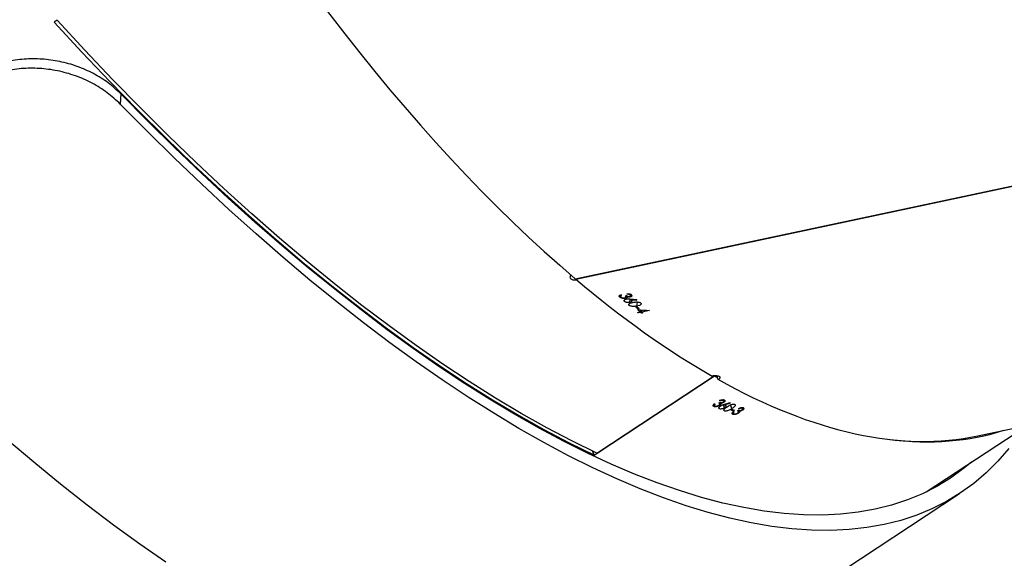
# Model space of a CAD drawing. Units: millimetres. Extents: x 895 to 4276, y 1996 to 2932.
# Drawn here: x 2228 to 2256, y 2678 to 2693 of the extents above; entities that cross this region are included whole.
import ezdxf

# ---------------------------------------------------------------- set-up
doc = ezdxf.new("R2010")
doc.units = ezdxf.units.MM
doc.header["$LTSCALE"] = 200
doc.header["$PDSIZE"] = -1
doc.layers.add('VP-DIM', color=7, linetype='Continuous')
doc.layers.add('VP-HIC', color=6, linetype='Continuous')
doc.layers.add('VP-EQ', color=7, linetype='Continuous', true_color=0x8a3492)
doc.dimstyles.new('ISO-25', dxfattribs={"dimtxt": 2.5, "dimasz": 2.5, "dimexe": 1.25, "dimexo": 0.625, "dimtad": 1, "dimtxsty": 'Standard', "dimcen": 2.5, "dimadec": 0, "dimazin": 0, "dimtfac": 1, "dimtmove": 0, "dimatfit": 3, "dimfxl": 1, "dimarcsym": 0})

# ---------------------------------------------------------------- blocks, each defined once
blk = doc.blocks.new('3230')
at = {"color": 7, "linetype": 'Continuous', "lineweight": 25}
for p, q in [((645.356, 1133.462), (639.821, 1129.817)), ((645.356, 1133.462), (639.821, 1129.817)), ((640.756, 1129.773), (637.93, 1127.912)), ((649.953, 1128.693), (646.67, 1126.53)), ((649.964, 1128.687), (646.68, 1126.524)), ((650.033, 1128.746), (649.953, 1128.693)), ((649.957, 1128.683), (649.953, 1128.693)), ((650.063, 1128.765), (650.033, 1128.746)), ((650.033, 1128.746), (650.073, 1128.636)), ((650.033, 1128.746), (650.073, 1128.636)), ((650.075, 1128.76), (650.045, 1128.74)), ((650.085, 1128.63), (650.045, 1128.74)), ((639.315, 1128.207), (626.227, 1125.425)), ((645.966, 1127.512), (645.973, 1127.493)), ((645.969, 1127.536), (645.985, 1127.49)), ((646.026, 1127.506), (645.998, 1127.488)), ((645.999, 1127.526), (646.011, 1127.496)), ((646.005, 1127.572), (646.011, 1127.556)), ((646.112, 1127.49), (646.139, 1127.508)), ((646.139, 1127.508), (646.152, 1127.474)), ((646.158, 1127.541), (646.147, 1127.572)), ((646.147, 1127.563), (646.156, 1127.539)), ((646.158, 1127.603), (646.174, 1127.561)), ((646.393, 1127.509), (646.406, 1127.472)), ((645.887, 1127.447), (645.9, 1127.412)), ((645.888, 1127.484), (645.894, 1127.468)), ((645.901, 1127.435), (645.909, 1127.412)), ((645.982, 1127.446), (645.987, 1127.434)), ((646.213, 1127.479), (646.185, 1127.461)), ((646.185, 1127.442), (646.223, 1127.338)), ((646.233, 1127.286), (646.238, 1127.273)), ((646.393, 1127.42), (646.425, 1127.333)), ((646.393, 1127.337), (646.397, 1127.324)), ((646.416, 1127.229), (646.429, 1127.193)), ((646.417, 1127.268), (646.423, 1127.252)), ((646.495, 1127.296), (646.503, 1127.275)), ((646.497, 1127.32), (646.515, 1127.272)), ((646.556, 1127.287), (646.528, 1127.269)), ((646.529, 1127.309), (646.54, 1127.277)), ((646.534, 1127.356), (646.54, 1127.339)), ((646.536, 1127.449), (646.55, 1127.411)), ((646.688, 1127.321), (646.676, 1127.353)), ((646.677, 1127.344), (646.686, 1127.319)), ((646.688, 1127.385), (646.704, 1127.341)), ((646.431, 1127.217), (646.439, 1127.193)), ((646.512, 1127.227), (646.517, 1127.214)), ((648.68, 1124.764), (648.711, 1124.77)), ((648.711, 1124.77), (648.704, 1124.682)), ((648.731, 1124.754), (648.725, 1124.681)), ((648.731, 1124.754), (648.801, 1124.769)), ((648.817, 1124.756), (648.746, 1124.741)), ((648.801, 1124.769), (648.8, 1124.752)), ((648.488, 1124.702), (648.7, 1124.747)), ((648.7, 1124.747), (648.694, 1124.683)), ((648.746, 1124.741), (648.741, 1124.679)), ((648.777, 1124.648), (648.809, 1124.654)), ((648.809, 1124.654), (648.806, 1124.623)), ((648.839, 1124.574), (648.829, 1124.462)), ((648.874, 1124.598), (648.843, 1124.592)), ((649.058, 1124.558), (649.054, 1124.509)), ((648.851, 1124.408), (648.85, 1124.394)), ((649.018, 1124.287), (649.015, 1124.248)), ((649.019, 1124.395), (649.018, 1124.38)), ((649.028, 1124.32), (649.026, 1124.299)), ((649.029, 1124.266), (649.027, 1124.243)), ((649.039, 1124.473), (649.031, 1124.379)), ((649.11, 1124.316), (649.109, 1124.296)), ((649.112, 1124.244), (649.111, 1124.231)), ((649.118, 1124.338), (649.114, 1124.293)), ((649.168, 1124.285), (649.136, 1124.279)), ((649.146, 1124.32), (649.143, 1124.28)), ((649.162, 1124.359), (649.161, 1124.338)), ((649.185, 1124.446), (649.181, 1124.395)), ((649.3, 1124.292), (649.297, 1124.262)), ((649.298, 1124.262), (649.301, 1124.297)), ((649.32, 1124.327), (649.315, 1124.271)), ((650.553, 1123.821), (635.404, 1120.601)), ((650.563, 1123.812), (635.424, 1120.594)), ((650.554, 1123.81), (650.553, 1123.821)), ((663.264, 1118.645), (663.282, 1118.927)), ((665.047, 1116.583), (665.127, 1116.636))]:
    blk.add_line(p, q, dxfattribs=at)
at = {"color": 7, "linetype": 'Continuous', "lineweight": 25, "flags": 128}
for points in [[(666.454, 1128.301), (665.702, 1128.935), (664.953, 1129.545), (664.208, 1130.13), (663.467, 1130.689), (662.733, 1131.222), (662.004, 1131.729)], [(666.454, 1128.301), (665.702, 1128.935), (664.953, 1129.545), (664.208, 1130.13), (663.467, 1130.689), (662.733, 1131.222), (662.004, 1131.729)], [(638.444, 1128.557), (638.752, 1128.912), (639.08, 1129.238), (639.429, 1129.534), (639.798, 1129.801), (640.187, 1130.039), (640.595, 1130.246), (641.022, 1130.423), (641.467, 1130.569), (641.931, 1130.685), (642.412, 1130.771), (642.911, 1130.826), (643.427, 1130.85), (643.959, 1130.843), (644.507, 1130.805), (645.071, 1130.737), (645.649, 1130.639), (646.242, 1130.509), (646.849, 1130.349), (647.469, 1130.159), (648.102, 1129.939), (648.748, 1129.689), (649.405, 1129.409), (650.073, 1129.099), (650.751, 1128.761), (651.44, 1128.393), (652.138, 1127.997), (652.844, 1127.573), (653.559, 1127.121), (654.281, 1126.641), (655.009, 1126.135), (655.744, 1125.602), (656.484, 1125.043), (657.229, 1124.458), (657.979, 1123.848), (658.731, 1123.214), (659.487, 1122.556), (660.244, 1121.874), (661.003, 1121.17), (661.763, 1120.443), (662.522, 1119.695), (663.282, 1118.927)], [(638.444, 1128.557), (638.752, 1128.912), (639.08, 1129.238), (639.429, 1129.534), (639.798, 1129.801), (640.187, 1130.039), (640.595, 1130.246), (641.022, 1130.423), (641.467, 1130.569), (641.931, 1130.685), (642.412, 1130.771), (642.911, 1130.826), (643.427, 1130.85), (643.959, 1130.843), (644.507, 1130.805), (645.071, 1130.737), (645.649, 1130.639), (646.242, 1130.509), (646.849, 1130.349), (647.469, 1130.159), (648.102, 1129.939), (648.748, 1129.689), (649.405, 1129.409), (650.073, 1129.099), (650.751, 1128.761), (651.44, 1128.393), (652.138, 1127.997), (652.844, 1127.573), (653.559, 1127.121), (654.281, 1126.641), (655.009, 1126.135), (655.744, 1125.602), (656.484, 1125.043), (657.229, 1124.458), (657.979, 1123.848), (658.731, 1123.214), (659.487, 1122.556), (660.244, 1121.874), (661.003, 1121.17), (661.763, 1120.443), (662.522, 1119.695), (663.282, 1118.927)], [(639.492, 1128.941), (639.709, 1129.12), (640.074, 1129.384), (640.457, 1129.618), (640.86, 1129.823), (641.282, 1129.998), (641.722, 1130.142), (642.18, 1130.257), (642.655, 1130.341), (643.148, 1130.395), (643.657, 1130.419), (644.182, 1130.413), (644.724, 1130.376), (645.28, 1130.308), (645.851, 1130.211), (646.437, 1130.083), (647.036, 1129.925), (647.649, 1129.737), (648.274, 1129.52), (648.911, 1129.273), (649.56, 1128.996), (650.22, 1128.691), (650.89, 1128.356), (651.57, 1127.993), (652.259, 1127.602), (652.957, 1127.183), (653.662, 1126.737), (654.375, 1126.263), (655.095, 1125.763), (655.82, 1125.237), (656.551, 1124.685), (657.287, 1124.107), (658.027, 1123.505), (658.77, 1122.879), (659.516, 1122.229), (660.264, 1121.556), (661.014, 1120.86), (661.764, 1120.143), (662.514, 1119.404), (663.264, 1118.645)], [(639.492, 1128.941), (639.709, 1129.12), (640.074, 1129.384), (640.457, 1129.618), (640.86, 1129.823), (641.282, 1129.998), (641.722, 1130.142), (642.18, 1130.257), (642.655, 1130.341), (643.148, 1130.395), (643.657, 1130.419), (644.182, 1130.413), (644.724, 1130.376), (645.28, 1130.308), (645.851, 1130.211), (646.437, 1130.083), (647.036, 1129.925), (647.649, 1129.737), (648.274, 1129.52), (648.911, 1129.273), (649.56, 1128.996), (650.22, 1128.691), (650.89, 1128.356), (651.57, 1127.993), (652.259, 1127.602), (652.957, 1127.183), (653.662, 1126.737), (654.375, 1126.263), (655.095, 1125.763), (655.82, 1125.237), (656.551, 1124.685), (657.287, 1124.107), (658.027, 1123.505), (658.77, 1122.879), (659.516, 1122.229), (660.264, 1121.556), (661.014, 1120.86), (661.764, 1120.143), (662.514, 1119.404), (663.264, 1118.645)], [(649.964, 1128.687), (650.657, 1128.348), (651.361, 1127.978), (652.074, 1127.578), (652.797, 1127.147), (653.529, 1126.687), (654.268, 1126.197), (655.015, 1125.679), (655.768, 1125.132), (656.527, 1124.558), (657.291, 1123.956), (658.06, 1123.328), (658.832, 1122.674), (659.607, 1121.994), (660.384, 1121.29), (661.162, 1120.561), (661.941, 1119.809), (662.719, 1119.035), (663.497, 1118.239), (664.273, 1117.421), (665.047, 1116.583)], [(665.127, 1116.636), (664.353, 1117.474), (663.577, 1118.292), (662.799, 1119.088), (662.021, 1119.862), (661.242, 1120.614), (660.464, 1121.343), (659.687, 1122.047), (658.912, 1122.727), (658.14, 1123.381), (657.372, 1124.009), (656.608, 1124.611), (655.849, 1125.185), (655.095, 1125.732), (654.349, 1126.25), (653.609, 1126.74), (652.877, 1127.2), (652.155, 1127.631), (651.441, 1128.031), (650.737, 1128.401), (650.045, 1128.74)], [(646.672, 1127.305), (646.67, 1127.306), (646.668, 1127.307), (646.666, 1127.308), (646.664, 1127.309), (646.661, 1127.31), (646.659, 1127.311), (646.657, 1127.312), (646.655, 1127.313)], [(646.512, 1127.227), (646.515, 1127.226), (646.517, 1127.225), (646.519, 1127.224), (646.521, 1127.223), (646.523, 1127.222), (646.525, 1127.221), (646.528, 1127.22), (646.53, 1127.219)], [(648.7, 1124.747), (648.697, 1124.749), (648.695, 1124.751), (648.692, 1124.753), (648.69, 1124.755), (648.687, 1124.757), (648.685, 1124.76), (648.682, 1124.762), (648.68, 1124.764)], [(648.801, 1124.769), (648.803, 1124.767), (648.805, 1124.766), (648.807, 1124.764), (648.809, 1124.762), (648.811, 1124.761), (648.813, 1124.759), (648.815, 1124.757), (648.817, 1124.756)]]:
    blk.add_lwpolyline(points, dxfattribs=at)
at = {"color": 7, "linetype": 'Continuous', "lineweight": 25}
for centre, radius, start, end in [((644.673, 1123.862), 3.947, 68.1458, 68.4125), ((639.781, 1111.618), 17.115, 67.9259, 68.1903), ((645.436, 1126.05), 1.5, 67.923, 68.6246), ((639.753, 1111.6), 17.115, 67.9259, 68.1903), ((646.757, 1122.426), 3.052, 49.7035, 50.186), ((649.401, 1125.779), 1.412, 229.6992, 229.8644), ((633.872, 1107.121), 23.058, 49.5656, 49.8289), ((627.837, 1100.148), 32.23, 49.3265, 49.4798), ((635.373, 1108.91), 20.698, 49.2838, 49.5226), ((648.387, 1123.423), 1.096, 47.5197, 48.5907), ((647.944, 1122.779), 1.996, 47.7585, 48.3463)]:
    blk.add_arc(centre, radius, start, end, dxfattribs=at)
for centre, major_axis, ratio, start_param, end_param in [((693.762, 1129.726), (36.194, -17.226), 0.288447, 6.231155, 8.873824), ((676.947, 1106.314), (-27.637, 29.007), 0.337089, 3.080761, 5.665262), ((653.434, 1090.825), (-15.26, 37.029), 0.402784, 5.813218, 6.209414), ((653.434, 1090.825), (-15.369, 37.036), 0.401811, 6.058209, 6.249068), ((660.986, 1095.8), (69.187, 19.023), 0.479025, 1.65024, 1.652887), ((657.955, 1093.804), (-8.392, 41.611), 0.204567, 0.595623, 0.596236), ((661.03, 1095.829), (69.197, 19.031), 0.478951, 1.651117, 1.65346), ((646.661, 1126.579), (-0.069, 0.756), 0.097467, 1.503863, 1.625054), ((653.434, 1090.825), (-15.369, 37.036), 0.401811, 5.803358, 5.807483), ((653.434, 1090.825), (-15.26, 37.029), 0.402784, 5.621779, 5.80549), ((649.948, 1090.084), (69.208, -8.284), 0.492182, 1.64581, 1.650655), ((645.663, 1089.174), (7.031, 41.836), 0.114418, 0.588957, 0.58957), ((649.129, 1089.91), (71.744, -7.485), 0.475744, 1.621685, 1.624332), ((649.179, 1089.921), (71.756, -7.481), 0.475672, 1.622569, 1.624912), ((653.434, 1090.825), (-15.26, 37.029), 0.402784, 3.067822, 5.621272)]:
    blk.add_ellipse(centre, major_axis=major_axis, ratio=ratio, start_param=start_param, end_param=end_param, dxfattribs=at)
for points, knots in [([(645.888, 1127.484), (645.897, 1127.489), (645.913, 1127.499), (645.941, 1127.509), (645.958, 1127.511), (645.966, 1127.512)], [0, 0, 0, 0, 0.344962, 0.693156, 1, 1, 1, 1]), ([(645.966, 1127.512), (645.966, 1127.514), (645.964, 1127.517), (645.964, 1127.525), (645.967, 1127.531), (645.969, 1127.536)], [0, 0, 0, 0, 0.251122, 0.502527, 1, 1, 1, 1]), ([(645.969, 1127.536), (645.971, 1127.539), (645.976, 1127.548), (645.989, 1127.56), (646.001, 1127.569), (646.005, 1127.572)], [0, 0, 0, 0, 0.251624, 0.747178, 1, 1, 1, 1]), ([(646.025, 1127.567), (646.019, 1127.562), (646.008, 1127.554), (646, 1127.541), (645.997, 1127.529), (646.005, 1127.516), (646.017, 1127.51), (646.026, 1127.506)], [0, 0, 0, 0, 0.158428, 0.3176867, 0.4814526, 0.6480204, 1, 1, 1, 1]), ([(646.005, 1127.572), (646.016, 1127.578), (646.038, 1127.591), (646.077, 1127.604), (646.112, 1127.61), (646.14, 1127.609), (646.153, 1127.605), (646.158, 1127.603)], [0, 0, 0, 0, 0.2146343, 0.4300828, 0.6430405, 0.8446074, 1, 1, 1, 1]), ([(646.13, 1127.585), (646.122, 1127.588), (646.108, 1127.592), (646.08, 1127.589), (646.055, 1127.582), (646.036, 1127.574), (646.028, 1127.568), (646.025, 1127.567)], [0, 0, 0, 0, 0.313995, 0.530451, 0.746771, 0.911046, 1, 1, 1, 1]), ([(646.125, 1127.532), (646.128, 1127.535), (646.133, 1127.54), (646.142, 1127.551), (646.145, 1127.558), (646.147, 1127.563)], [0, 0, 0, 0, 0.251551, 0.503143, 1, 1, 1, 1]), ([(646.147, 1127.563), (646.147, 1127.565), (646.148, 1127.572), (646.142, 1127.58), (646.134, 1127.584), (646.13, 1127.585)], [0, 0, 0, 0, 0.251374, 0.685136, 1, 1, 1, 1]), ([(646.158, 1127.603), (646.167, 1127.599), (646.18, 1127.591), (646.181, 1127.571), (646.169, 1127.55), (646.152, 1127.535), (646.142, 1127.526)], [0, 0, 0, 0, 0.309421, 0.512561, 0.715755, 1, 1, 1, 1]), ([(646.185, 1127.442), (646.211, 1127.459), (646.249, 1127.483), (646.307, 1127.505), (646.346, 1127.514), (646.375, 1127.514), (646.388, 1127.51), (646.393, 1127.509)], [0, 0, 0, 0, 0.399704, 0.572615, 0.747085, 0.901512, 1, 1, 1, 1]), ([(646.393, 1127.509), (646.398, 1127.506), (646.409, 1127.499), (646.412, 1127.483), (646.403, 1127.461), (646.373, 1127.429), (646.337, 1127.404), (646.315, 1127.389)], [0, 0, 0, 0, 0.145104, 0.291167, 0.428784, 0.635846, 1, 1, 1, 1]), ([(645.874, 1127.416), (645.867, 1127.42), (645.855, 1127.427), (645.853, 1127.445), (645.864, 1127.465), (645.879, 1127.478), (645.887, 1127.484), (645.888, 1127.484)], [0, 0, 0, 0, 0.2678635, 0.5375853, 0.7675446, 0.9719938, 1, 1, 1, 1]), ([(645.999, 1127.439), (645.984, 1127.432), (645.958, 1127.42), (645.92, 1127.412), (645.892, 1127.411), (645.88, 1127.415), (645.874, 1127.416)], [0, 0, 0, 0, 0.344534, 0.572794, 0.801306, 1, 1, 1, 1]), ([(645.905, 1127.478), (645.901, 1127.475), (645.894, 1127.469), (645.887, 1127.459), (645.885, 1127.449), (645.89, 1127.44), (645.897, 1127.436), (645.901, 1127.435)], [0, 0, 0, 0, 0.161474, 0.323392, 0.554712, 0.776538, 1, 1, 1, 1]), ([(645.901, 1127.435), (645.908, 1127.433), (645.92, 1127.43), (645.945, 1127.433), (645.965, 1127.439), (645.978, 1127.445), (645.982, 1127.446)], [0, 0, 0, 0, 0.344245, 0.567707, 0.8615, 1, 1, 1, 1]), ([(645.998, 1127.488), (645.989, 1127.49), (645.975, 1127.494), (645.951, 1127.494), (645.932, 1127.49), (645.917, 1127.485), (645.909, 1127.48), (645.905, 1127.478)], [0, 0, 0, 0, 0.394589, 0.591235, 0.743977, 0.897723, 1, 1, 1, 1]), ([(646.108, 1127.322), (646.103, 1127.325), (646.091, 1127.332), (646.089, 1127.349), (646.099, 1127.371), (646.129, 1127.404), (646.164, 1127.428), (646.185, 1127.442)], [0, 0, 0, 0, 0.148656, 0.297998, 0.440133, 0.66189, 1, 1, 1, 1]), ([(646.315, 1127.389), (646.287, 1127.372), (646.247, 1127.346), (646.188, 1127.324), (646.151, 1127.316), (646.124, 1127.316), (646.113, 1127.32), (646.108, 1127.322)], [0, 0, 0, 0, 0.421572, 0.610974, 0.75949, 0.908216, 1, 1, 1, 1]), ([(646.37, 1127.343), (646.364, 1127.347), (646.352, 1127.354), (646.35, 1127.371), (646.359, 1127.391), (646.375, 1127.408), (646.389, 1127.417), (646.393, 1127.42)], [0, 0, 0, 0, 0.229745, 0.461246, 0.671451, 0.888475, 1, 1, 1, 1]), ([(646.393, 1127.337), (646.391, 1127.337), (646.387, 1127.338), (646.379, 1127.34), (646.374, 1127.342), (646.37, 1127.343)], [0, 0, 0, 0, 0.250547, 0.500551, 1, 1, 1, 1]), ([(646.403, 1127.198), (646.397, 1127.202), (646.384, 1127.21), (646.382, 1127.229), (646.393, 1127.249), (646.407, 1127.262), (646.416, 1127.268), (646.417, 1127.268)], [0, 0, 0, 0, 0.267509, 0.536764, 0.766704, 0.97113, 1, 1, 1, 1]), ([(646.393, 1127.42), (646.404, 1127.426), (646.425, 1127.439), (646.462, 1127.451), (646.495, 1127.456), (646.52, 1127.455), (646.531, 1127.451), (646.536, 1127.449)], [0, 0, 0, 0, 0.227499, 0.457208, 0.65273, 0.863334, 1, 1, 1, 1]), ([(646.512, 1127.371), (646.497, 1127.362), (646.474, 1127.349), (646.439, 1127.337), (646.421, 1127.331), (646.412, 1127.328)], [0, 0, 0, 0, 0.480967, 0.739063, 1, 1, 1, 1]), ([(646.434, 1127.261), (646.43, 1127.258), (646.423, 1127.253), (646.416, 1127.242), (646.414, 1127.232), (646.419, 1127.222), (646.427, 1127.219), (646.431, 1127.217)], [0, 0, 0, 0, 0.161637, 0.323961, 0.555338, 0.77726, 1, 1, 1, 1]), ([(646.417, 1127.268), (646.425, 1127.273), (646.442, 1127.283), (646.47, 1127.292), (646.487, 1127.295), (646.495, 1127.296)], [0, 0, 0, 0, 0.345383, 0.694057, 1, 1, 1, 1]), ([(646.528, 1127.269), (646.518, 1127.272), (646.504, 1127.277), (646.48, 1127.277), (646.461, 1127.274), (646.446, 1127.268), (646.438, 1127.263), (646.434, 1127.261)], [0, 0, 0, 0, 0.393969, 0.590839, 0.74363, 0.897471, 1, 1, 1, 1]), ([(646.495, 1127.296), (646.495, 1127.297), (646.493, 1127.301), (646.493, 1127.309), (646.496, 1127.315), (646.497, 1127.32)], [0, 0, 0, 0, 0.2511209, 0.502962, 1, 1, 1, 1]), ([(646.497, 1127.32), (646.499, 1127.323), (646.505, 1127.332), (646.517, 1127.345), (646.53, 1127.353), (646.534, 1127.356)], [0, 0, 0, 0, 0.251607, 0.747533, 1, 1, 1, 1]), ([(646.536, 1127.449), (646.542, 1127.446), (646.555, 1127.438), (646.557, 1127.42), (646.546, 1127.4), (646.53, 1127.383), (646.517, 1127.374), (646.512, 1127.371)], [0, 0, 0, 0, 0.235179, 0.472222, 0.680379, 0.884737, 1, 1, 1, 1]), ([(646.554, 1127.35), (646.548, 1127.346), (646.537, 1127.338), (646.529, 1127.325), (646.526, 1127.312), (646.534, 1127.299), (646.547, 1127.292), (646.556, 1127.287)], [0, 0, 0, 0, 0.158708, 0.318231, 0.482056, 0.648793, 1, 1, 1, 1]), ([(646.534, 1127.356), (646.545, 1127.363), (646.567, 1127.375), (646.606, 1127.388), (646.641, 1127.393), (646.669, 1127.392), (646.682, 1127.387), (646.688, 1127.385)], [0, 0, 0, 0, 0.215009, 0.430796, 0.643944, 0.845512, 1, 1, 1, 1]), ([(646.66, 1127.367), (646.651, 1127.37), (646.637, 1127.374), (646.609, 1127.372), (646.584, 1127.366), (646.565, 1127.358), (646.557, 1127.352), (646.554, 1127.35)], [0, 0, 0, 0, 0.31419, 0.530576, 0.74674, 0.911296, 1, 1, 1, 1]), ([(646.655, 1127.313), (646.658, 1127.315), (646.663, 1127.321), (646.672, 1127.331), (646.675, 1127.339), (646.677, 1127.344)], [0, 0, 0, 0, 0.2514824, 0.5036089, 1, 1, 1, 1]), ([(646.677, 1127.344), (646.677, 1127.346), (646.677, 1127.353), (646.671, 1127.361), (646.663, 1127.365), (646.66, 1127.367)], [0, 0, 0, 0, 0.251591, 0.685323, 1, 1, 1, 1]), ([(646.688, 1127.385), (646.695, 1127.381), (646.708, 1127.374), (646.712, 1127.356), (646.703, 1127.334), (646.686, 1127.317), (646.674, 1127.307), (646.672, 1127.305)], [0, 0, 0, 0, 0.261146, 0.466928, 0.672571, 0.946251, 1, 1, 1, 1]), ([(646.53, 1127.219), (646.514, 1127.212), (646.488, 1127.2), (646.45, 1127.193), (646.422, 1127.192), (646.409, 1127.196), (646.403, 1127.198)], [0, 0, 0, 0, 0.3448122, 0.5730607, 0.801594, 1, 1, 1, 1]), ([(646.431, 1127.217), (646.438, 1127.215), (646.449, 1127.211), (646.475, 1127.214), (646.495, 1127.22), (646.508, 1127.225), (646.512, 1127.227)], [0, 0, 0, 0, 0.344448, 0.567923, 0.861832, 1, 1, 1, 1]), ([(646.582, 1126.623), (646.569, 1126.62), (646.542, 1126.612), (646.517, 1126.596), (646.507, 1126.579), (646.513, 1126.563), (646.531, 1126.549), (646.56, 1126.537), (646.605, 1126.528), (646.656, 1126.525), (646.703, 1126.528), (646.728, 1126.533), (646.739, 1126.535)], [0, 0, 0, 0, 0.103973, 0.208661, 0.314557, 0.42228, 0.491054, 0.600731, 0.710447, 0.819223, 0.926178, 1, 1, 1, 1]), ([(648.737, 1124.489), (648.732, 1124.495), (648.722, 1124.506), (648.723, 1124.523), (648.738, 1124.54), (648.775, 1124.56), (648.815, 1124.569), (648.839, 1124.574)], [0, 0, 0, 0, 0.148674, 0.298009, 0.440115, 0.661843, 1, 1, 1, 1]), ([(648.954, 1124.474), (648.924, 1124.468), (648.879, 1124.459), (648.816, 1124.461), (648.777, 1124.468), (648.751, 1124.478), (648.741, 1124.486), (648.737, 1124.489)], [0, 0, 0, 0, 0.421567, 0.61095, 0.759499, 0.9082, 1, 1, 1, 1]), ([(648.839, 1124.574), (648.868, 1124.58), (648.911, 1124.588), (648.973, 1124.587), (649.013, 1124.58), (649.042, 1124.569), (649.054, 1124.561), (649.058, 1124.558)], [0, 0, 0, 0, 0.399725, 0.572645, 0.747114, 0.901566, 1, 1, 1, 1]), ([(649.058, 1124.558), (649.063, 1124.552), (649.072, 1124.542), (649.071, 1124.525), (649.057, 1124.509), (649.021, 1124.489), (648.98, 1124.48), (648.954, 1124.474)], [0, 0, 0, 0, 0.145242, 0.291232, 0.428801, 0.635893, 1, 1, 1, 1]), ([(649.039, 1124.473), (649.051, 1124.475), (649.075, 1124.479), (649.113, 1124.476), (649.146, 1124.468), (649.171, 1124.458), (649.181, 1124.449), (649.185, 1124.446)], [0, 0, 0, 0, 0.227517, 0.457207, 0.652682, 0.86332, 1, 1, 1, 1]), ([(648.998, 1124.259), (648.993, 1124.265), (648.982, 1124.278), (648.984, 1124.296), (648.999, 1124.311), (649.017, 1124.318), (649.027, 1124.32), (649.028, 1124.32)], [0, 0, 0, 0, 0.267362, 0.536689, 0.766661, 0.971089, 1, 1, 1, 1]), ([(648.999, 1124.409), (648.994, 1124.415), (648.983, 1124.426), (648.986, 1124.444), (648.998, 1124.459), (649.018, 1124.468), (649.034, 1124.472), (649.039, 1124.473)], [0, 0, 0, 0, 0.2296786, 0.4612072, 0.6714719, 0.888495, 1, 1, 1, 1]), ([(649.127, 1124.231), (649.11, 1124.23), (649.082, 1124.229), (649.042, 1124.236), (649.015, 1124.246), (649.003, 1124.255), (648.998, 1124.259)], [0, 0, 0, 0, 0.344752, 0.57297, 0.801596, 1, 1, 1, 1]), ([(649.019, 1124.395), (649.017, 1124.396), (649.014, 1124.398), (649.006, 1124.403), (649.002, 1124.407), (648.999, 1124.409)], [0, 0, 0, 0, 0.249979, 0.500121, 1, 1, 1, 1]), ([(649.043, 1124.307), (649.038, 1124.306), (649.03, 1124.303), (649.021, 1124.296), (649.017, 1124.287), (649.02, 1124.276), (649.026, 1124.269), (649.029, 1124.266)], [0, 0, 0, 0, 0.161522, 0.324014, 0.555333, 0.77715, 1, 1, 1, 1]), ([(649.028, 1124.32), (649.037, 1124.322), (649.055, 1124.325), (649.085, 1124.323), (649.102, 1124.318), (649.11, 1124.316)], [0, 0, 0, 0, 0.3452831, 0.6939926, 1, 1, 1, 1]), ([(649.029, 1124.266), (649.036, 1124.261), (649.046, 1124.254), (649.072, 1124.247), (649.093, 1124.245), (649.107, 1124.244), (649.112, 1124.244)], [0, 0, 0, 0, 0.3443466, 0.5678726, 0.8618652, 1, 1, 1, 1]), ([(649.144, 1124.381), (649.127, 1124.379), (649.102, 1124.375), (649.065, 1124.377), (649.046, 1124.378), (649.036, 1124.379)], [0, 0, 0, 0, 0.480991, 0.739102, 1, 1, 1, 1]), ([(649.136, 1124.279), (649.128, 1124.285), (649.115, 1124.295), (649.091, 1124.304), (649.072, 1124.308), (649.056, 1124.309), (649.047, 1124.307), (649.043, 1124.307)], [0, 0, 0, 0, 0.393914, 0.59079, 0.743617, 0.897401, 1, 1, 1, 1]), ([(649.11, 1124.316), (649.11, 1124.318), (649.11, 1124.322), (649.111, 1124.329), (649.115, 1124.335), (649.118, 1124.338)], [0, 0, 0, 0, 0.251024, 0.5031412, 1, 1, 1, 1]), ([(649.118, 1124.338), (649.121, 1124.34), (649.128, 1124.347), (649.143, 1124.354), (649.158, 1124.357), (649.162, 1124.359)], [0, 0, 0, 0, 0.2515644, 0.7474253, 1, 1, 1, 1]), ([(649.185, 1124.446), (649.191, 1124.44), (649.201, 1124.429), (649.199, 1124.41), (649.184, 1124.396), (649.164, 1124.386), (649.149, 1124.382), (649.144, 1124.381)], [0, 0, 0, 0, 0.235229, 0.472158, 0.680318, 0.884712, 1, 1, 1, 1]), ([(649.18, 1124.346), (649.174, 1124.344), (649.161, 1124.34), (649.15, 1124.331), (649.145, 1124.32), (649.149, 1124.304), (649.16, 1124.293), (649.168, 1124.285)], [0, 0, 0, 0, 0.1587094, 0.3182638, 0.4820728, 0.6488053, 1, 1, 1, 1]), ([(649.162, 1124.359), (649.175, 1124.36), (649.199, 1124.364), (649.24, 1124.361), (649.276, 1124.353), (649.303, 1124.34), (649.315, 1124.331), (649.32, 1124.327)], [0, 0, 0, 0, 0.2149484, 0.4307142, 0.6438246, 0.8454035, 1, 1, 1, 1]), ([(649.288, 1124.321), (649.281, 1124.327), (649.268, 1124.336), (649.239, 1124.345), (649.214, 1124.349), (649.193, 1124.348), (649.184, 1124.346), (649.18, 1124.346)], [0, 0, 0, 0, 0.3141773, 0.5305459, 0.7467458, 0.9113093, 1, 1, 1, 1]), ([(649.271, 1124.271), (649.274, 1124.272), (649.281, 1124.275), (649.292, 1124.282), (649.297, 1124.288), (649.3, 1124.292)], [0, 0, 0, 0, 0.251439, 0.503369, 1, 1, 1, 1]), ([(649.32, 1124.327), (649.326, 1124.32), (649.337, 1124.308), (649.336, 1124.29), (649.323, 1124.273), (649.303, 1124.263), (649.289, 1124.258), (649.286, 1124.257)], [0, 0, 0, 0, 0.261183, 0.466832, 0.6724979, 0.9463077, 1, 1, 1, 1]), ([(649.3, 1124.292), (649.301, 1124.294), (649.302, 1124.301), (649.298, 1124.311), (649.291, 1124.318), (649.288, 1124.321)], [0, 0, 0, 0, 0.251661, 0.685091, 1, 1, 1, 1]), ([(650.683, 1123.706), (650.688, 1123.711), (650.704, 1123.727), (650.714, 1123.756), (650.711, 1123.788), (650.691, 1123.816), (650.657, 1123.836), (650.611, 1123.845), (650.569, 1123.845), (650.544, 1123.837), (650.537, 1123.835)], [0, 0, 0, 0, 0.077174, 0.215422, 0.355662, 0.498269, 0.642878, 0.787913, 0.931787, 1, 1, 1, 1]), ([(663.282, 1118.927), (663.399, 1118.818), (663.634, 1118.6), (664.061, 1118.333), (664.531, 1118.126), (665.029, 1117.986), (665.541, 1117.92), (666.049, 1117.924), (666.543, 1118.003), (667.044, 1118.157), (667.344, 1118.33), (667.507, 1118.425)], [0, 0, 0, 0, 0.11048, 0.220923, 0.331471, 0.442017, 0.549852, 0.657684, 0.76486, 0.872026, 1, 1, 1, 1]), ([(663.282, 1118.927), (663.399, 1118.818), (663.634, 1118.6), (664.061, 1118.333), (664.531, 1118.126), (665.029, 1117.986), (665.541, 1117.92), (666.049, 1117.924), (666.543, 1118.003), (667.044, 1118.157), (667.344, 1118.33), (667.507, 1118.425)], [0, 0, 0, 0, 0.11048, 0.220923, 0.331471, 0.442017, 0.549852, 0.657684, 0.76486, 0.872026, 1, 1, 1, 1]), ([(663.264, 1118.645), (663.378, 1118.539), (663.607, 1118.326), (664.024, 1118.066), (664.482, 1117.864), (664.969, 1117.727), (665.47, 1117.659), (665.972, 1117.661), (666.464, 1117.735), (666.876, 1117.861), (667.209, 1118.011), (667.38, 1118.116), (667.466, 1118.169)], [0, 0, 0, 0, 0.108404, 0.216772, 0.325211, 0.433653, 0.540398, 0.647145, 0.754539, 0.861927, 0.930959, 1, 1, 1, 1]), ([(663.264, 1118.645), (663.378, 1118.539), (663.607, 1118.326), (664.024, 1118.066), (664.482, 1117.864), (664.969, 1117.727), (665.47, 1117.659), (665.972, 1117.661), (666.464, 1117.735), (666.876, 1117.861), (667.209, 1118.011), (667.38, 1118.116), (667.466, 1118.169)], [0, 0, 0, 0, 0.108404, 0.216772, 0.325211, 0.433653, 0.540398, 0.647145, 0.754539, 0.861927, 0.930959, 1, 1, 1, 1])]:
    blk.add_open_spline(points, degree=3, knots=knots, dxfattribs=at)
blk = doc.blocks.new('3230_2D')
at = {"layer": 'VP-EQ', "color": 0}
blk.add_lwpolyline([(2230.613, 2982.482, 0.204577), (2107.79, 3034.857), (2022.59, 3034.815, 0.33183), (1859.711, 2913.216, 0.009399), (1854.569, 2910.901, 0.137348), (1793.493, 2857.875), (1648.45, 2857.875, 0.414214), (1548.45, 2757.875), (1548.45, 2709.695, 0.414214), (1648.45, 2609.695), (1713.859, 2609.695, 0.266162), (1795.638, 2396.149), (1839.737, 2360.136, 0.241171), (2044.746, 2316.117), (2085.868, 2327.136, 0.159395), (2205.652, 2405.261, 0.331545), (2312.725, 2548.987), (2312.725, 2579.809, 0.216504), (2364.05, 2692.783), (2364.05, 2725.206), (2593.323, 2725.206, 0.414214)], format="xyb", dxfattribs=at)
at = {"rotation": 180}
blk.add_blockref('3230', (2848.069, 4110.766), dxfattribs=at)
blk = doc.blocks.new('*D85')
at = {"layer": 'Defpoints', "color": 0}
for p in [(2739.81, 2911.829), (2739.81, 2567.024), (1594.936, 2432.778)]:
    blk.add_point(p, dxfattribs=at)
at = {"layer": 'VP-DIM', "color": 0, "lineweight": -2}
for p, q in [((1594.936, 2841.829), (1594.936, 2931.829)), ((2739.81, 2841.829), (2739.81, 2931.829)), ((1614.936, 2911.829), (2127.373, 2911.829)), ((2719.81, 2911.829), (2207.373, 2911.829))]:
    blk.add_line(p, q, dxfattribs=at)
at = {"layer": 'VP-DIM', "color": 0}
for points in [[(1614.936, 2915.163), (1614.936, 2908.496), (1594.936, 2911.829)], [(2719.81, 2908.496), (2719.81, 2915.163), (2739.81, 2911.829)]]:
    blk.add_solid(points, dxfattribs=at)
at = {"layer": 'VP-DIM', "color": 0, "insert": (2167.373, 2911.829), "char_height": 20, "attachment_point": 5}
blk.add_mtext('1145', dxfattribs=at)
blk = doc.blocks.new('*D86')
at = {"layer": 'Defpoints', "color": 0}
for p in [(2111.676, 2733.829), (2031.704, 2007.273), (2954.826, 2007.273)]:
    blk.add_point(p, dxfattribs=at)
at = {"layer": 'VP-DIM', "color": 0, "lineweight": -2}
for p, q in [((2884.826, 2733.829), (2974.826, 2733.829)), ((2954.826, 2713.829), (2954.826, 2523.031)), ((2954.826, 2027.273), (2954.826, 2449.698)), ((2884.826, 2007.273), (2974.826, 2007.273))]:
    blk.add_line(p, q, dxfattribs=at)
at = {"layer": 'VP-DIM', "color": 0}
for points in [[(2958.159, 2713.829), (2951.492, 2713.829), (2954.826, 2733.829)], [(2951.492, 2027.273), (2958.159, 2027.273), (2954.826, 2007.273)]]:
    blk.add_solid(points, dxfattribs=at)
at = {"layer": 'VP-DIM', "color": 0, "insert": (2954.826, 2486.365), "char_height": 20, "attachment_point": 5, "rotation": 90}
blk.add_mtext('727', dxfattribs=at)
blk = doc.blocks.new('*D87')
at = {"layer": 'Defpoints', "color": 0}
for p in [(2538.31, 2828.409), (2538.31, 2608.158), (1796.436, 2409.878)]:
    blk.add_point(p, dxfattribs=at)
at = {"layer": 'VP-DIM', "color": 0, "lineweight": -2}
for p, q in [((1796.436, 2758.409), (1796.436, 2848.409)), ((2538.31, 2758.409), (2538.31, 2848.409)), ((1816.436, 2828.409), (2130.706, 2828.409)), ((2518.31, 2828.409), (2204.039, 2828.409))]:
    blk.add_line(p, q, dxfattribs=at)
at = {"layer": 'VP-DIM', "color": 0}
for points in [[(1816.436, 2831.743), (1816.436, 2825.076), (1796.436, 2828.409)], [(2518.31, 2825.076), (2518.31, 2831.743), (2538.31, 2828.409)]]:
    blk.add_solid(points, dxfattribs=at)
at = {"layer": 'VP-DIM', "color": 0, "insert": (2167.373, 2828.409), "char_height": 20, "attachment_point": 5}
blk.add_mtext('745', dxfattribs=at)
blk = doc.blocks.new('*D88')
at = {"layer": 'Defpoints', "color": 0}
for p in [(2267.174, 2764.676), (2103.452, 2210.855), (2849.313, 2210.855)]:
    blk.add_point(p, dxfattribs=at)
at = {"layer": 'VP-DIM', "color": 0, "lineweight": -2}
for p, q in [((2779.313, 2764.676), (2869.313, 2764.676)), ((2849.313, 2744.676), (2849.313, 2530.006)), ((2849.313, 2230.855), (2849.313, 2456.673)), ((2779.313, 2210.855), (2869.313, 2210.855))]:
    blk.add_line(p, q, dxfattribs=at)
at = {"layer": 'VP-DIM', "color": 0}
for points in [[(2852.646, 2744.676), (2845.98, 2744.676), (2849.313, 2764.676)], [(2845.98, 2230.855), (2852.646, 2230.855), (2849.313, 2210.855)]]:
    blk.add_solid(points, dxfattribs=at)
at = {"layer": 'VP-DIM', "color": 0, "insert": (2849.313, 2493.34), "char_height": 20, "attachment_point": 5, "rotation": 90}
blk.add_mtext('555', dxfattribs=at)

msp = doc.modelspace()

# ---------------------------------------------------------------- linework, layer by layer
at = {"layer": 'VP-HIC', "color": 6}
msp.add_lwpolyline([(2275.829, 2356.41, 0.073063), (2236.156, 2410.228), (2163.762, 2483.245, 0.321877), (1899.162, 2527.815), (1899.161, 2563.803, -0.414074), (2069.076, 2733.808), (2154.276, 2733.851, -0.205398), (2277.021, 2681.398, -0.121977), (2317.695, 2610.511, -0.018337), (2320.676, 2598.408, -0.051253), (2324.23, 2563.829), (2324.23, 2475.378, -0.196015), (2275.772, 2356.518)], format="xyb", dxfattribs=at)

# ---------------------------------------------------------------- block references
at = {"layer": 'VP-EQ', "color": 0}
msp.add_blockref('3230_2D', (46.486, -301.007), dxfattribs=at)

# ---------------------------------------------------------------- dimensions: what is measured, and where the dimension line sits
at = {"layer": 'VP-DIM', "color": 0}
dim = msp.add_linear_dim(base=(2739.81, 2911.829), p1=(1594.936, 2432.778), p2=(2739.81, 2567.024), dimstyle='ISO-25', override={"dimtxt": 20, "dimasz": 20, "dimexe": 20, "dimexo": 50, "dimgap": 10, "dimtad": 0, "dimdec": 0, "dimzin": 1, "dimadec": 2, "dimfxl": 70, "dimfxlon": 1, "dimtzin": 1}, dxfattribs=at)
dim.commit()
dim.dimension.update_dxf_attribs({"geometry": '*D85', "text_midpoint": (2167.373, 2911.829)})
dim = msp.add_linear_dim(base=(2538.31, 2828.409), p1=(1796.436, 2409.878), p2=(2538.31, 2608.158), text='745', dimstyle='ISO-25', override={"dimtxt": 20, "dimasz": 20, "dimexe": 20, "dimexo": 50, "dimgap": 10, "dimtad": 0, "dimdec": 0, "dimzin": 1, "dimadec": 2, "dimfxl": 70, "dimfxlon": 1, "dimtzin": 1}, dxfattribs=at)
dim.commit()
dim.dimension.update_dxf_attribs({"geometry": '*D87', "text_midpoint": (2167.373, 2828.409)})
dim = msp.add_linear_dim(base=(2849.313, 2210.855), p1=(2267.174, 2764.676), p2=(2103.452, 2210.855), angle=90, text='555', dimstyle='ISO-25', override={"dimtxt": 20, "dimasz": 20, "dimexe": 20, "dimexo": 50, "dimgap": 10, "dimtad": 0, "dimdec": 0, "dimzin": 1, "dimadec": 2, "dimfxl": 70, "dimfxlon": 1, "dimtzin": 1}, dxfattribs=at)
dim.commit()
dim.dimension.update_dxf_attribs({"geometry": '*D88', "text_midpoint": (2849.313, 2493.34), "dimtype": 160})
dim = msp.add_linear_dim(base=(2954.826, 2007.273), p1=(2111.676, 2733.829), p2=(2031.704, 2007.273), angle=90, dimstyle='ISO-25', override={"dimtxt": 20, "dimasz": 20, "dimexe": 20, "dimexo": 50, "dimgap": 10, "dimtad": 0, "dimdec": 0, "dimzin": 1, "dimadec": 2, "dimfxl": 70, "dimfxlon": 1, "dimtzin": 1}, dxfattribs=at)
dim.commit()
dim.dimension.update_dxf_attribs({"geometry": '*D86', "text_midpoint": (2954.826, 2486.365), "dimtype": 160})

doc.saveas('drawing.dxf')
